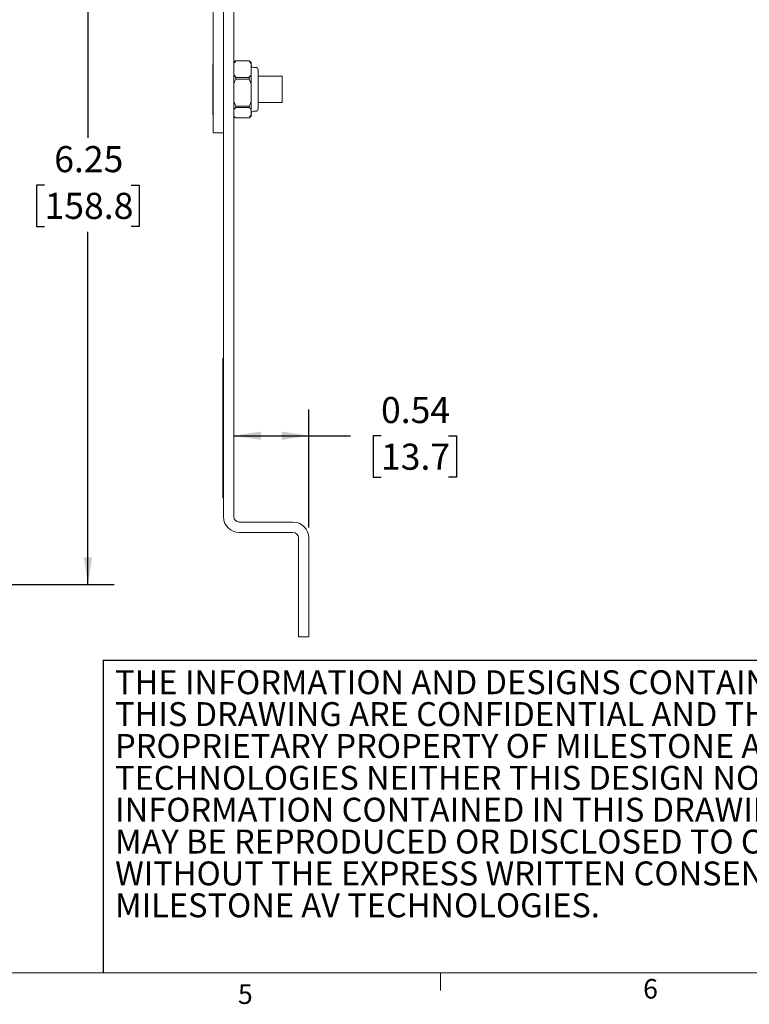
# Model space of a CAD drawing. Units: inches. Extents: x 0.7 to 24.8, y 0.4 to 16.2.
# Drawn here: x 12.7 to 17.9, y 0.4 to 7.4 of the extents above; entities that cross this region are included whole.
import ezdxf

# ---------------------------------------------------------------- set-up
doc = ezdxf.new("R2010")
doc.units = ezdxf.units.IN
doc.header["$MEASUREMENT"] = 0
doc.layers.add('LAYER_1', color=5, linetype='Continuous')
doc.layers.add('SLD-0', color=179, linetype='Continuous')
doc.styles.add('SLDTEXTSTYLE0', font='TXT', dxfattribs={"width": 0.75})
doc.styles.add('SLDTEXTSTYLE2', font='TXT', dxfattribs={"width": 0.7})
doc.dimstyles.new('SLDDIMSTYLE0', dxfattribs={"dimtxt": 0.1875, "dimasz": 0.195, "dimexe": 0, "dimexo": 0.0625, "dimgap": 0.046875, "dimtad": 0, "dimtih": 1, "dimtoh": 1, "dimrnd": 1e-09, "dimzin": 12, "dimdsep": 46, "dimtxsty": 'SLDTEXTSTYLE0', "dimsah": 1, "dimcen": 0.09, "dimadec": 0, "dimazin": 3, "dimtfac": 1, "dimtofl": 0, "dimtmove": 0, "dimatfit": 3, "dimfxl": 0, "dimfrac": 2, "dimtolj": 1, "dimtzin": 12, "dimarcsym": 0})
doc.dimstyles.new('SLDDIMSTYLE1', dxfattribs={"dimtxt": 0.1875, "dimasz": 0.195, "dimexe": 0, "dimexo": 0.0625, "dimgap": 0.046875, "dimtad": 0, "dimtih": 1, "dimtoh": 1, "dimrnd": 1e-09, "dimdsep": 46, "dimtxsty": 'SLDTEXTSTYLE0', "dimsah": 1, "dimcen": 0.09, "dimadec": 0, "dimazin": 2, "dimtfac": 1, "dimtofl": 0, "dimtmove": 0, "dimatfit": 3, "dimfxl": 0, "dimfrac": 2, "dimtolj": 1, "dimtzin": 12, "dimarcsym": 0})

# ---------------------------------------------------------------- blocks, each defined once
blk = doc.blocks.new('SW_NOTE_1')
at = {"color": 0, "linetype": 'Continuous', "lineweight": 0, "ltscale": 1.5, "char_height": 0.171875, "attachment_point": 1, "style": 'SLDTEXTSTYLE2'}
for s, insert in [('THE INFORMATION AND DESIGNS CONTAINED IN', (0, 0.2216)), ('THIS DRAWING ARE CONFIDENTIAL AND THE', (0, -0.0076)), ('PROPRIETARY PROPERTY OF MILESTONE AV', (0, -0.2368)), ('TECHNOLOGIES NEITHER THIS DESIGN NOR ANY', (0, -0.4659)), ('INFORMATION CONTAINED IN THIS DRAWING', (0, -0.6951)), ('MAY BE REPRODUCED OR DISCLOSED TO OTHERS', (0, -0.9243)), ('WITHOUT THE EXPRESS WRITTEN CONSENT OF', (0, -1.1534)), ('MILESTONE AV TECHNOLOGIES.', (0, -1.3826))]:
    blk.add_mtext(s, dxfattribs=dict(at, insert=insert))
blk = doc.blocks.new('SW_NOTE_4')
at = {"color": 0, "linetype": 'Continuous', "lineweight": 0, "ltscale": 1.5, "char_height": 0.171875, "attachment_point": 1, "style": 'SLDTEXTSTYLE2'}
for s, insert in [('THE INFORMATION AND DESIGNS CONTAINED IN', (0, 0.2216)), ('THIS DRAWING ARE CONFIDENTIAL AND THE', (0, -0.0076)), ('PROPRIETARY PROPERTY OF MILESTONE AV', (0, -0.2368)), ('TECHNOLOGIES NEITHER THIS DESIGN NOR ANY', (0, -0.4659)), ('INFORMATION CONTAINED IN THIS DRAWING', (0, -0.6951)), ('MAY BE REPRODUCED OR DISCLOSED TO OTHERS', (0, -0.9243)), ('WITHOUT THE EXPRESS WRITTEN CONSENT OF', (0, -1.1534)), ('MILESTONE AV TECHNOLOGIES.', (0, -1.3826))]:
    blk.add_mtext(s, dxfattribs=dict(at, insert=insert))
blk = doc.blocks.new('_D_8')
at = {"layer": 'LAYER_1', "ltscale": 1.5}
for p, q in [((9.8819, 9.6308), (13.3566, 9.6308)), ((13.1691, 9.6308), (13.1691, 6.5929)), ((12.8573, 6.2543), (12.8002, 6.2543)), ((12.8002, 6.2543), (12.8002, 5.9567)), ((13.4808, 6.2543), (13.5379, 6.2543)), ((13.5379, 6.2543), (13.5379, 5.9567)), ((12.8002, 5.9567), (12.8573, 5.9567)), ((13.5379, 5.9567), (13.4808, 5.9567)), ((13.1691, 3.3808), (13.1691, 5.9186)), ((9.8819, 3.3808), (13.3566, 3.3808))]:
    blk.add_line(p, q, dxfattribs=at)
for points in [[(13.1691, 9.6308), (13.1391, 9.4358), (13.1991, 9.4358)], [(13.1691, 3.3808), (13.1991, 3.5758), (13.1391, 3.5758)]]:
    blk.add_solid(points, dxfattribs=at)
at = {"layer": 'LAYER_1', "ltscale": 1.5, "char_height": 0.1875, "attachment_point": 1, "style": 'SLDTEXTSTYLE0'}
for s, insert in [('6.25', (12.9266, 6.5341)), ('158.8', (12.8573, 6.1984))]:
    blk.add_mtext(s, dxfattribs=dict(at, insert=insert))
blk = doc.blocks.new('_D_19')
at = {"layer": 'LAYER_1', "ltscale": 1.5}
for p, q in [((14.7575, 3.7914), (14.7575, 4.639)), ((14.2178, 4.4515), (14.7575, 4.4515)), ((14.7575, 4.4515), (15.0572, 4.4515)), ((15.2764, 4.4501), (15.2193, 4.4501)), ((15.2193, 4.4501), (15.2193, 4.1524)), ((15.7613, 4.4501), (15.8184, 4.4501)), ((15.8184, 4.4501), (15.8184, 4.1524)), ((15.2193, 4.1524), (15.2764, 4.1524)), ((15.8184, 4.1524), (15.7613, 4.1524))]:
    blk.add_line(p, q, dxfattribs=at)
for points in [[(14.2178, 4.4515), (14.4128, 4.4215), (14.4128, 4.4815)], [(14.7575, 4.4515), (14.5625, 4.4815), (14.5625, 4.4215)]]:
    blk.add_solid(points, dxfattribs=at)
at = {"layer": 'LAYER_1', "ltscale": 1.5, "char_height": 0.1875, "attachment_point": 1, "style": 'SLDTEXTSTYLE0'}
for s, insert in [('0.54', (15.2764, 4.7299)), ('13.7', (15.2764, 4.3941))]:
    blk.add_mtext(s, dxfattribs=dict(at, insert=insert))

msp = doc.modelspace()

# ---------------------------------------------------------------- linework, layer by layer
at = {"color": 7, "linetype": 'Continuous', "lineweight": 18, "ltscale": 1.5}
for p, q in [((14.0684, 6.8804), (14.0684, 7.7036)), ((14.1431, 6.9665), (14.1431, 7.6736)), ((14.2178, 7.6736), (14.2178, 6.9665)), ((14.066, 7.1217), (14.066, 6.7632)), ((14.2221, 7.14), (14.2178, 7.1357)), ((14.2316, 7.1467), (14.2316, 7.1484)), ((14.3291, 7.1484), (14.2316, 7.1484)), ((14.2316, 7.1467), (14.3291, 7.1467)), ((14.3291, 7.1467), (14.3291, 7.1484)), ((14.3428, 7.1353), (14.3291, 7.1484)), ((14.3291, 7.1467), (14.3428, 7.1259)), ((14.3428, 7.1357), (14.3385, 7.14)), ((14.3428, 7.1259), (14.3428, 7.1357)), ((14.3428, 7.0486), (14.3428, 7.1259)), ((14.3753, 7.0999), (14.3603, 7.0999)), ((14.3928, 7.0824), (14.3928, 6.9961)), ((14.2316, 7.0278), (14.2178, 7.0486)), ((14.2316, 7.0155), (14.2316, 7.0278)), ((14.3291, 7.0278), (14.2316, 7.0278)), ((14.2316, 7.0155), (14.3291, 7.0155)), ((14.3291, 7.0155), (14.3291, 7.0278)), ((14.3291, 7.0155), (14.3428, 6.9816)), ((14.3428, 6.9816), (14.3428, 7.0486)), ((14.566, 7.0362), (14.3928, 7.0362)), ((14.566, 7.0362), (14.566, 6.8487)), ((14.1431, 6.9665), (14.1431, 6.045)), ((14.2178, 6.9665), (14.2178, 6.045)), ((14.3428, 6.8557), (14.3428, 6.9816)), ((14.3928, 6.9961), (14.3928, 6.8024)), ((14.0684, 6.6304), (14.0684, 6.8804)), ((14.2316, 6.8219), (14.2178, 6.8557)), ((14.2178, 6.7982), (14.2316, 6.8113)), ((14.3291, 6.8219), (14.2316, 6.8219)), ((14.2316, 6.8113), (14.2316, 6.8219)), ((14.2316, 6.8113), (14.3291, 6.8113)), ((14.3291, 6.8113), (14.3291, 6.8219)), ((14.3428, 6.7982), (14.3428, 6.8557)), ((14.3428, 6.7495), (14.3428, 6.7982)), ((14.3928, 6.8487), (14.566, 6.8487)), ((14.3291, 6.7364), (14.2316, 6.7364)), ((14.3291, 6.7382), (14.3428, 6.759)), ((14.3428, 6.7495), (14.3291, 6.7364)), ((14.3385, 6.7449), (14.3428, 6.7492)), ((14.3603, 6.7849), (14.3753, 6.7849)), ((14.1431, 6.6304), (14.0684, 6.6304)), ((14.1431, 5.3379), (14.1431, 6.045)), ((14.2178, 6.045), (14.2178, 5.3379)), ((14.1431, 5.3379), (14.1431, 5.0486)), ((14.2178, 5.3379), (14.2178, 5.0486)), ((14.1431, 4.3415), (14.1431, 5.0486)), ((14.2178, 5.0486), (14.2178, 4.3415)), ((14.1431, 5.0058), (14.1391, 5.0058)), ((14.1391, 4.8808), (14.1391, 5.0058)), ((14.1391, 4.1308), (14.1391, 4.8808)), ((14.1431, 3.8698), (14.1431, 4.3415)), ((14.2178, 3.8698), (14.2178, 4.3415)), ((14.1391, 4.0058), (14.1391, 4.1308)), ((14.1431, 4.0058), (14.1391, 4.0058)), ((14.2572, 3.8305), (14.6434, 3.8305)), ((14.2572, 3.7558), (14.6434, 3.7558)), ((14.6828, 3.7164), (14.6828, 3.2558)), ((14.7575, 3.7164), (14.7575, 3.2558)), ((14.6828, 3.0058), (14.6828, 3.2558)), ((14.7575, 3.2558), (14.7575, 3.0058)), ((14.7575, 3.0058), (14.6828, 3.0058)), ((24.5644, 0.5881), (0.9394, 0.5881)), ((15.7046, 0.5881), (15.7046, 0.4609))]:
    msp.add_line(p, q, dxfattribs=at)
at = {"color": 7, "linetype": 'Continuous', "lineweight": 18, "ltscale": 2.25}
for centre, radius, start, end in [((14.073, 7.1217), 0.007, 131.07017, 180), ((14.3603, 7.1174), 0.0175, 180, 270), ((14.3753, 7.0824), 0.0175, 0, 90), ((14.3753, 6.8024), 0.0175, 270, 0), ((14.073, 6.7632), 0.007, 180, 228.92983), ((14.3603, 6.7674), 0.0175, 90, 180), ((14.2572, 3.8698), 0.1141, 180, 270), ((14.2572, 3.8698), 0.0394, 180, 270), ((14.6434, 3.7164), 0.1141, 0, 90), ((14.6434, 3.7164), 0.0394, 0, 90)]:
    msp.add_arc(centre, radius, start, end, dxfattribs=at)
at = {"color": 7, "linetype": 'Continuous', "lineweight": 18, "ltscale": 1.5}
for points, knots in [([(14.2178, 7.1259), (14.2196, 7.129), (14.2236, 7.1361), (14.2287, 7.1429), (14.2316, 7.1467)], [0, 0, 0, 0, 0.438586, 1, 1, 1, 1]), ([(14.2316, 7.1484), (14.2312, 7.1481), (14.2278, 7.1453), (14.225, 7.1425), (14.2226, 7.1399)], [0, 0, 0, 0, 0.116762, 1, 1, 1, 1]), ([(14.2178, 6.9816), (14.2196, 6.9867), (14.2236, 6.9982), (14.2287, 7.0093), (14.2316, 7.0155)], [0, 0, 0, 0, 0.438586, 1, 1, 1, 1]), ([(14.3428, 7.0486), (14.341, 7.0455), (14.337, 7.0385), (14.3319, 7.0317), (14.3291, 7.0278)], [0, 0, 0, 0, 0.438586, 1, 1, 1, 1]), ([(14.3428, 6.8557), (14.341, 6.8507), (14.337, 6.8392), (14.3319, 6.8281), (14.3291, 6.8219)], [0, 0, 0, 0, 0.438586, 1, 1, 1, 1]), ([(14.3291, 6.8113), (14.3295, 6.8109), (14.3347, 6.8067), (14.3389, 6.8023), (14.3428, 6.7982)], [0, 0, 0, 0, 0.0757994, 1, 1, 1, 1]), ([(14.2316, 6.7364), (14.2312, 6.7368), (14.2273, 6.7399), (14.2242, 6.7431), (14.2214, 6.746)], [0, 0, 0, 0, 0.103183, 1, 1, 1, 1])]:
    msp.add_open_spline(points, degree=3, knots=knots, dxfattribs=at)
at = {"layer": 'SLD-0', "ltscale": 1.5}
for q in [(18.046, 2.8381), (13.2789, 0.5881)]:
    msp.add_line((13.2789, 2.8381), q, dxfattribs=at)

# ---------------------------------------------------------------- block references
at = {"color": 7, "linetype": 'Continuous', "lineweight": 0, "ltscale": 1.5}
for name in ['SW_NOTE_1', 'SW_NOTE_4']:
    msp.add_blockref(name, (13.3645, 2.543), dxfattribs=at)

# ---------------------------------------------------------------- texts
at = {"color": 7, "linetype": 'Continuous', "lineweight": 0, "ltscale": 1.5, "char_height": 0.1406, "attachment_point": 1, "style": 'SLDTEXTSTYLE0'}
for s, insert in [('5', (14.2477, 0.5056)), ('5', (14.2477, 0.5056)), ('6', (17.1611, 0.5444)), ('6', (17.1611, 0.5444))]:
    msp.add_mtext(s, dxfattribs=dict(at, insert=insert))

# ---------------------------------------------------------------- dimensions: what is measured, and where the dimension line sits
at = {"layer": 'LAYER_1', "ltscale": 1.5}
dim = msp.add_linear_dim(base=(13.1691, 9.6308), p1=(9.8069, 3.3808), p2=(9.8069, 9.6308), angle=90, dimstyle='SLDDIMSTYLE0', dxfattribs=at)
dim.commit()
dim.dimension.update_dxf_attribs({"geometry": '_D_8', "text_midpoint": (13.1691, 6.2558), "dimtype": 160})
dim = msp.add_linear_dim(base=(14.2178, 4.4515), p1=(14.7575, 3.7164), p2=(14.2178, 3.8698), dimstyle='SLDDIMSTYLE1', dxfattribs=at)
dim.commit()
dim.dimension.update_dxf_attribs({"geometry": '_D_19', "text_midpoint": (15.5189, 4.4515), "dimtype": 160})

doc.saveas('drawing.dxf')
